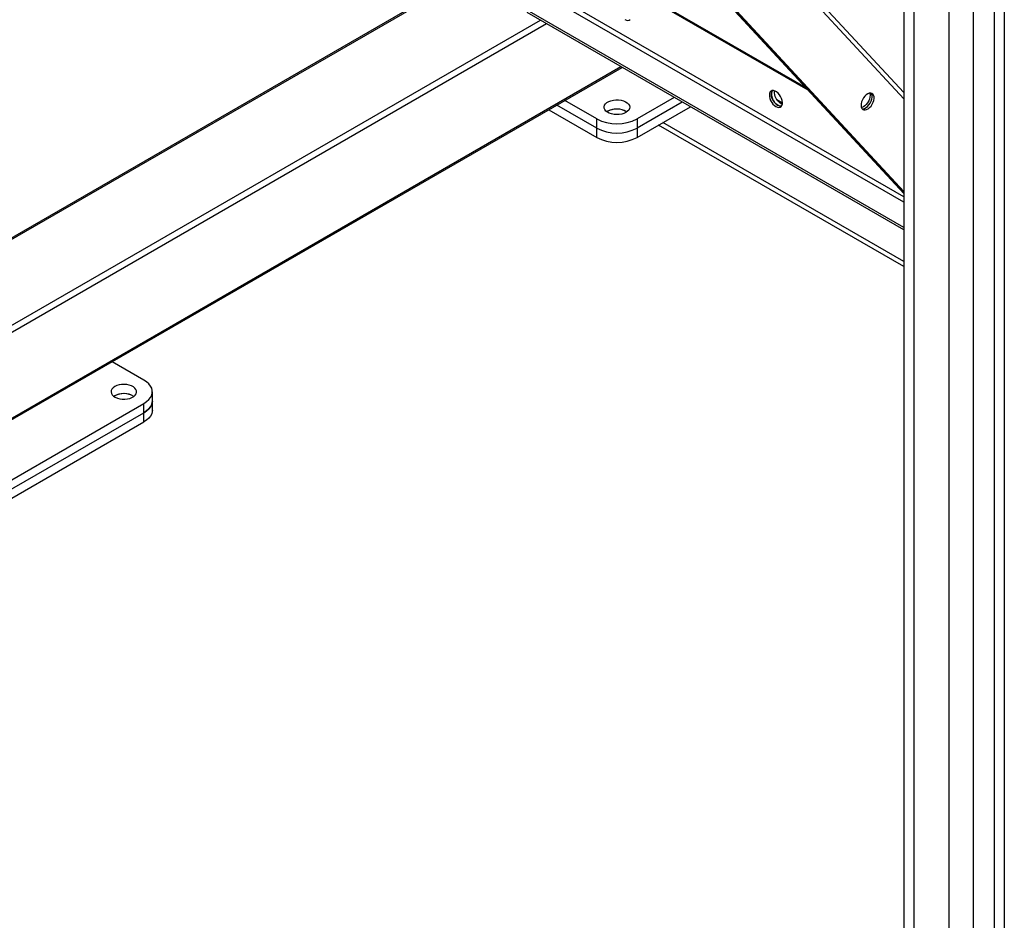
# Model space of a CAD drawing. Units: millimetres. Extents: x -9065 to 13410, y -12905 to 12725.
# Drawn here: x 4430 to 5122, y 6126 to 6759 of the extents above; entities that cross this region are included whole.
import ezdxf

# ---------------------------------------------------------------- set-up
doc = ezdxf.new("R2010")
doc.units = ezdxf.units.MM

msp = doc.modelspace()

# ---------------------------------------------------------------- linework, layer by layer
at = {"color": 7, "linetype": 'Continuous', "lineweight": 25}
for p, q in [((4446.24, 7290.87), (5051.36, 6636.84)), ((4446.67, 7291.12), (5051.36, 6637.55)), ((5051.36, 6638.26), (4447.1, 7291.37)), ((4531.62, 7265.17), (5051.36, 6703.42)), ((5051.36, 6707.7), (4540.13, 7260.25)), ((4982.74, 6711.01), (4805.26, 6813.46)), ((4984.26, 6709.36), (4805.57, 6812.52)), ((5051.36, 6803.38), (5051.36, 5594.89)), ((5058.43, 6799.3), (5058.43, 5590.81)), ((4742.85, 6789.34), (3921.97, 6315.45)), ((3922.84, 6314.94), (4743.73, 6788.83)), ((5083.18, 6785.01), (5083.18, 5605.1)), ((5051.36, 6630.6), (4802.17, 6774.45)), ((5051.36, 6634.52), (4803.87, 6777.39)), ((5100.15, 6775.21), (5100.15, 5605.1)), ((5115, 6768.09), (5115, 5558.15)), ((5122.07, 6767.34), (5122.07, 5554.07)), ((5051.36, 6612.88), (4786.82, 6765.59)), ((5051.36, 6611.24), (4786.82, 6763.96)), ((3975.17, 6284.74), (4796.06, 6758.62)), ((3979.41, 6282.29), (4800.3, 6756.17)), ((4031.75, 6252.07), (4852.63, 6725.96)), ((4032.63, 6251.57), (4853.51, 6725.45)), ((4835.69, 6682.71), (4807.58, 6698.94)), ((4835.69, 6689.24), (4813.23, 6702.2)), ((4890.11, 6704.33), (4863.97, 6689.24)), ((4895.77, 6701.06), (4863.97, 6682.71)), ((4962.15, 6702.83), (4966.15, 6700.52)), ((4801.92, 6695.67), (4835.69, 6676.17)), ((4843.47, 6694.54), (4842.83, 6694.14)), ((4863.97, 6676.17), (4901.43, 6697.8)), ((4835.69, 6682.71), (4835.69, 6689.24)), ((4863.97, 6689.24), (4863.97, 6682.71)), ((5051.36, 6585.45), (4879.12, 6684.92)), ((5051.36, 6585.45), (4879.12, 6684.91)), ((5051.36, 6588.92), (4882.12, 6686.65)), ((4835.69, 6676.17), (4835.69, 6682.71)), ((4863.97, 6682.71), (4863.97, 6676.17)), ((4517.49, 6505.55), (4495.03, 6518.51)), ((4523.35, 6490.85), (4523.35, 6497.38)), ((4496.98, 6494.52), (4496.35, 6494.12)), ((4523.35, 6484.32), (4523.35, 6490.85)), ((4418.5, 6432.07), (4517.49, 6489.22)), ((4517.49, 6482.69), (4517.49, 6489.22)), ((4418.5, 6425.54), (4517.49, 6482.69)), ((4517.49, 6476.15), (4517.49, 6482.69)), ((4418.5, 6419), (4517.49, 6476.15))]:
    msp.add_line(p, q, dxfattribs=at)
at = {"color": 7, "linetype": 'Continuous', "lineweight": 25, "flags": 128}
for points in [[(4855.49, 6759.1), (4856.55, 6758.64), (4857.55, 6758.48), (4858.44, 6758.64), (4859.17, 6759.11)], [(4961.55, 6697.87), (4962.61, 6697.4), (4963.62, 6697.25), (4964.51, 6697.41), (4965.24, 6697.88), (4965.77, 6698.64), (4966.08, 6699.65), (4966.14, 6700.84), (4965.96, 6702.16), (4965.53, 6703.54), (4964.9, 6704.89), (4964.08, 6706.16), (4963.13, 6707.26), (4962.09, 6708.14), (4961.02, 6708.76), (4959.98, 6709.08), (4959.03, 6709.07), (4958.21, 6708.75), (4957.57, 6708.13), (4957.15, 6707.25), (4956.97, 6706.14), (4957.03, 6704.87), (4957.33, 6703.52), (4957.87, 6702.14), (4958.6, 6700.82), (4959.49, 6699.63), (4960.49, 6698.63), (4961.55, 6697.87)], [(4965.43, 6698.09), (4964.54, 6698.1), (4963.5, 6698.42), (4962.43, 6699.03), (4961.4, 6699.92), (4960.44, 6701.02), (4959.62, 6702.29), (4958.99, 6703.64), (4958.56, 6705.02), (4958.38, 6706.34), (4958.44, 6707.53), (4958.75, 6708.54), (4959.09, 6709.08)], [(4959.09, 6709.08), (4958.65, 6708.31), (4958.4, 6707.25), (4958.4, 6706.02), (4958.65, 6704.68), (4959.13, 6703.3), (4959.81, 6701.96), (4960.67, 6700.73), (4961.65, 6699.67), (4962.7, 6698.85), (4963.77, 6698.31), (4964.79, 6698.07), (4965.43, 6698.09)], [(4966.05, 6699.48), (4965.62, 6699.64), (4964.56, 6700.26), (4963.52, 6701.14), (4962.56, 6702.25), (4961.75, 6703.51), (4961.11, 6704.87), (4960.69, 6706.24), (4960.5, 6707.56), (4960.56, 6708.76), (4960.59, 6708.93)], [(5029.75, 6706.62), (5029.05, 6707.13), (5028.17, 6707.34), (5027.18, 6707.22), (5026.13, 6706.8), (5025.06, 6706.08), (5024.05, 6705.11), (5023.14, 6703.94), (5022.38, 6702.63), (5021.82, 6701.26), (5021.48, 6699.9), (5021.39, 6698.62), (5021.54, 6697.48), (5021.93, 6696.56), (5022.54, 6695.9), (5023.34, 6695.54), (5024.28, 6695.5), (5025.31, 6695.77), (5026.37, 6696.34), (5027.42, 6697.19), (5028.39, 6698.27), (5029.22, 6699.52), (5029.89, 6700.87), (5030.34, 6702.24), (5030.56, 6703.58), (5030.53, 6704.79), (5030.26, 6705.82), (5029.75, 6706.62)], [(5027.49, 6707.29), (5027.6, 6706.97), (5027.75, 6705.83), (5027.65, 6704.55), (5027.32, 6703.19), (5026.75, 6701.82), (5026, 6700.51), (5025.09, 6699.34), (5024.07, 6698.37), (5023.01, 6697.65), (5021.95, 6697.22), (5021.64, 6697.16)], [(5022.1, 6696.32), (5022.86, 6696.31), (5023.89, 6696.58), (5024.96, 6697.16), (5026, 6698.01), (5026.97, 6699.09), (5027.81, 6700.33), (5028.47, 6701.68), (5028.93, 6703.06), (5029.15, 6704.39), (5029.12, 6705.61), (5028.84, 6706.64), (5028.45, 6707.31)], [(5022.1, 6696.32), (5022.86, 6696.31), (5023.89, 6696.58), (5024.96, 6697.16), (5026, 6698.01), (5026.97, 6699.09), (5027.81, 6700.33), (5028.47, 6701.68), (5028.93, 6703.06), (5029.15, 6704.39), (5029.12, 6705.61), (5028.84, 6706.64), (5028.45, 6707.31)], [(4856.19, 6693.73), (4854.78, 6693.06), (4853.17, 6692.58), (4851.42, 6692.29), (4849.6, 6692.21), (4847.8, 6692.34), (4846.07, 6692.68), (4844.5, 6693.21), (4843.15, 6693.92), (4842.08, 6694.77), (4841.31, 6695.72), (4840.9, 6696.75), (4840.86, 6697.8), (4841.18, 6698.83), (4841.85, 6699.81), (4842.86, 6700.69), (4844.14, 6701.43), (4845.66, 6702.01), (4847.36, 6702.4), (4849.15, 6702.58), (4850.97, 6702.56), (4852.74, 6702.32), (4854.4, 6701.88), (4855.86, 6701.26), (4857.09, 6700.48), (4858.01, 6699.57), (4858.6, 6698.58), (4858.83, 6697.53), (4858.69, 6696.49), (4858.19, 6695.47), (4857.35, 6694.54), (4856.19, 6693.73)], [(4517.49, 6489.22), (4519.36, 6490.46), (4520.9, 6491.85), (4522.09, 6493.35), (4522.89, 6494.93), (4523.3, 6496.56), (4523.3, 6498.21), (4522.89, 6499.84), (4522.09, 6501.42), (4520.9, 6502.92), (4519.36, 6504.3), (4517.49, 6505.55)], [(4496.98, 6501.06), (4495.83, 6500.24), (4494.99, 6499.31), (4494.49, 6498.3), (4494.35, 6497.25), (4494.58, 6496.21), (4495.17, 6495.21), (4496.09, 6494.31), (4497.32, 6493.53), (4498.78, 6492.9), (4500.44, 6492.47), (4502.21, 6492.23), (4504.03, 6492.2), (4505.82, 6492.39), (4507.52, 6492.78), (4509.04, 6493.36), (4510.32, 6494.1), (4511.33, 6494.98), (4512, 6495.95), (4512.32, 6496.99), (4512.28, 6498.04), (4511.86, 6499.06), (4511.1, 6500.02), (4510.03, 6500.87), (4508.68, 6501.57), (4507.11, 6502.1), (4505.38, 6502.44), (4503.58, 6502.58), (4501.76, 6502.5), (4500.01, 6502.21), (4498.4, 6501.72), (4496.98, 6501.06)], [(4523.35, 6490.85), (4523.3, 6490.03), (4522.89, 6488.4), (4522.09, 6486.81), (4520.9, 6485.32), (4519.36, 6483.93), (4517.49, 6482.69)], [(4517.49, 6482.69), (4519.36, 6483.93), (4520.9, 6485.32), (4522.09, 6486.81), (4522.89, 6488.4), (4523.3, 6490.03), (4523.35, 6490.85)], [(4523.35, 6484.32), (4523.3, 6483.49), (4522.89, 6481.86), (4522.09, 6480.28), (4520.9, 6478.78), (4519.36, 6477.4), (4517.49, 6476.15)]]:
    msp.add_lwpolyline(points, dxfattribs=at)
at = {"color": 7, "linetype": 'Continuous', "lineweight": 25}
for centre, radius, start, end in [((4849.83, 6683.04), 13.12, 57.75763, 122.24237), ((4849.79, 6682.7), 13.43, 58.40124, 118.10398), ((4849.83, 6716.39), 30.62, 242.49143, 297.50857), ((4849.83, 6709.86), 30.62, 242.49143, 297.50857), ((4849.83, 6703.33), 30.62, 242.49143, 297.50857), ((4503.35, 6483.02), 13.12, 57.75763, 122.24237), ((4503.31, 6482.68), 13.43, 58.40124, 118.10398)]:
    msp.add_arc(centre, radius, start, end, dxfattribs=at)

doc.saveas('drawing.dxf')
